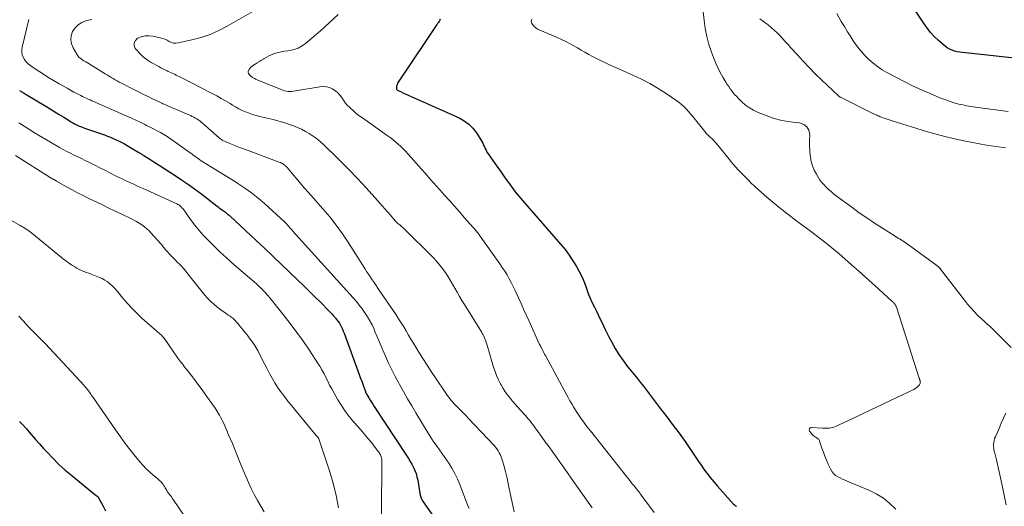
# Model space of a CAD drawing. Units: feet. Extents: x 1995000 to 2000035, y 530000 to 535000.
# Drawn here: x 1996374 to 1996582, y 530793 to 530895 of the extents above; entities that cross this region are included whole.
import ezdxf

# ---------------------------------------------------------------- set-up
doc = ezdxf.new("R2010")
doc.units = ezdxf.units.FT
doc.header["$LTSCALE"] = 100
doc.header["$MEASUREMENT"] = 0
doc.layers.add('CONTOUR INDEX', color=32, linetype='Continuous', lineweight=25)
doc.layers.add('CONTOUR INTERMEDIATE', color=40, linetype='Continuous', lineweight=15)

msp = doc.modelspace()

# ---------------------------------------------------------------- linework, layer by layer
at = {"layer": 'CONTOUR INDEX', "flags": 128}
for points, elevation in [([(1996586.9, 530887.06), (1996573.26, 530888.49), (1996572.7, 530888.57), (1996572.14, 530888.68), (1996571.6, 530888.84), (1996571.06, 530889.03), (1996570.55, 530889.26), (1996570.05, 530889.53), (1996569.59, 530889.85), (1996569.15, 530890.2), (1996568.17, 530891.08), (1996567.29, 530891.93), (1996566.46, 530892.83), (1996565.7, 530893.78), (1996564.99, 530894.77), (1996562.88, 530897.97)], 920), ([(1996462.88, 530895.56), (1996462.75, 530895.33), (1996462.61, 530895.11), (1996462.47, 530894.89), (1996462.4, 530894.77), (1996462.32, 530894.65), (1996462.25, 530894.54), (1996462.17, 530894.42), (1996461.46, 530893.39), (1996461.03, 530892.75), (1996460.6, 530892.12), (1996460.17, 530891.48), (1996459.74, 530890.85), (1996453.94, 530882.22), (1996453.82, 530882.01), (1996453.73, 530881.78), (1996453.67, 530881.55), (1996453.64, 530881.3), (1996453.62, 530880.9), (1996453.62, 530880.85), (1996453.63, 530880.8), (1996453.65, 530880.76), (1996453.68, 530880.72), (1996453.71, 530880.68), (1996453.75, 530880.64), (1996453.79, 530880.61), (1996453.84, 530880.59), (1996454.11, 530880.45), (1996454.29, 530880.36), (1996454.47, 530880.27), (1996454.66, 530880.18), (1996454.84, 530880.1), (1996466.86, 530874.71), (1996467.94, 530874.1), (1996468.93, 530873.38), (1996469.78, 530872.5), (1996470.53, 530871.51), (1996471.44, 530870.06), (1996471.65, 530869.7), (1996471.85, 530869.34), (1996472.03, 530868.96), (1996472.19, 530868.58), (1996472.36, 530868.21), (1996472.54, 530867.84), (1996472.75, 530867.48), (1996472.98, 530867.13), (1996474.98, 530864.27), (1996475.43, 530863.63), (1996475.88, 530862.98), (1996476.33, 530862.34), (1996476.78, 530861.7), (1996477.27, 530861), (1996477.98, 530860.02), (1996478.71, 530859.06), (1996479.47, 530858.12), (1996480.25, 530857.2), (1996488.32, 530847.97), (1996489.24, 530846.85), (1996490.11, 530845.69), (1996490.92, 530844.48), (1996491.67, 530843.24), (1996492.24, 530842.23), (1996492.64, 530841.45), (1996493.02, 530840.66), (1996493.34, 530839.85), (1996493.62, 530839.02), (1996493.9, 530838.19), (1996494.21, 530837.36), (1996494.56, 530836.56), (1996494.93, 530835.76), (1996495.49, 530834.64), (1996495.88, 530833.86), (1996496.26, 530833.07), (1996496.63, 530832.29), (1996497, 530831.5), (1996497.37, 530830.71), (1996497.75, 530829.92), (1996498.14, 530829.14), (1996498.53, 530828.37), (1996499.12, 530827.24), (1996499.86, 530825.93), (1996500.64, 530824.65), (1996501.5, 530823.42), (1996502.41, 530822.22), (1996504.5, 530819.63), (1996505.16, 530818.8), (1996505.82, 530817.97), (1996506.46, 530817.13), (1996507.1, 530816.29), (1996507.73, 530815.44), (1996508.37, 530814.59), (1996509.01, 530813.75), (1996509.65, 530812.9), (1996509.97, 530812.49), (1996510.76, 530811.45), (1996511.56, 530810.4), (1996512.34, 530809.34), (1996513.13, 530808.28), (1996514.61, 530806.28), (1996515.06, 530805.66), (1996515.5, 530805.03), (1996515.93, 530804.39), (1996516.35, 530803.75), (1996516.76, 530803.1), (1996517.19, 530802.46), (1996517.62, 530801.83), (1996518.06, 530801.2), (1996518.54, 530800.52), (1996519.24, 530799.57), (1996519.96, 530798.63), (1996520.71, 530797.72), (1996521.49, 530796.83), (1996524.81, 530793.12), (1996524.98, 530792.95), (1996525.15, 530792.79), (1996525.33, 530792.64), (1996525.52, 530792.49)], 920), ([(1996373.95, 530880.5), (1996374.42, 530880.22), (1996374.89, 530879.93), (1996375.36, 530879.65), (1996379.48, 530877.17), (1996380.43, 530876.59), (1996381.39, 530876.01), (1996382.34, 530875.42), (1996383.28, 530874.83), (1996384.41, 530874.12), (1996384.79, 530873.88), (1996385.19, 530873.66), (1996385.58, 530873.44), (1996385.99, 530873.24), (1996386.4, 530873.05), (1996386.81, 530872.87), (1996387.24, 530872.7), (1996387.66, 530872.55), (1996391.92, 530871.08), (1996392.54, 530870.85), (1996393.16, 530870.62), (1996393.76, 530870.36), (1996394.36, 530870.09), (1996394.96, 530869.81), (1996395.54, 530869.51), (1996396.12, 530869.2), (1996396.69, 530868.87), (1996399.16, 530867.39), (1996399.29, 530867.32), (1996399.42, 530867.24), (1996399.55, 530867.16), (1996399.68, 530867.08), (1996399.81, 530867), (1996399.93, 530866.92), (1996400.06, 530866.84), (1996400.19, 530866.75), (1996401.12, 530866.17), (1996401.71, 530865.8), (1996402.3, 530865.42), (1996402.89, 530865.05), (1996403.48, 530864.67), (1996407.07, 530862.35), (1996408.37, 530861.49), (1996409.66, 530860.61), (1996410.93, 530859.69), (1996412.18, 530858.75), (1996415.69, 530856.04), (1996415.91, 530855.88), (1996416.14, 530855.71), (1996416.36, 530855.54), (1996416.58, 530855.38), (1996416.83, 530855.19), (1996416.93, 530855.12), (1996417.03, 530855.05), (1996417.14, 530854.98), (1996417.24, 530854.91), (1996417.34, 530854.84), (1996417.45, 530854.77), (1996417.54, 530854.69), (1996417.64, 530854.61), (1996417.76, 530854.51), (1996417.92, 530854.37), (1996418.07, 530854.24), (1996418.23, 530854.1), (1996418.38, 530853.96), (1996425.04, 530847.78), (1996425.67, 530847.19), (1996426.3, 530846.6), (1996426.93, 530846.01), (1996427.55, 530845.41), (1996432.76, 530840.4), (1996433.97, 530839.22), (1996435.19, 530838.04), (1996436.39, 530836.85), (1996437.59, 530835.65), (1996439.25, 530833.98), (1996439.62, 530833.61), (1996439.97, 530833.24), (1996440.32, 530832.85), (1996440.67, 530832.46), (1996440.74, 530832.38), (1996441.03, 530832.02), (1996441.31, 530831.65), (1996441.56, 530831.26), (1996441.79, 530830.86), (1996442, 530830.45), (1996442.2, 530830.04), (1996442.38, 530829.61), (1996442.55, 530829.18), (1996445.74, 530820.45), (1996445.97, 530819.82), (1996446.19, 530819.2), (1996446.42, 530818.57), (1996446.65, 530817.94), (1996447.04, 530816.84), (1996447.07, 530816.77), (1996447.1, 530816.69), (1996447.13, 530816.61), (1996447.17, 530816.54), (1996447.2, 530816.46), (1996447.24, 530816.39), (1996447.28, 530816.32), (1996447.32, 530816.24), (1996447.79, 530815.48), (1996448.06, 530815.03), (1996448.34, 530814.58), (1996448.63, 530814.13), (1996448.92, 530813.69), (1996455.75, 530803.29), (1996456.14, 530802.68), (1996456.51, 530802.06), (1996456.86, 530801.44), (1996457.2, 530800.8), (1996457.5, 530800.15), (1996457.76, 530799.48), (1996457.95, 530798.8), (1996458.1, 530798.1), (1996458.56, 530795.35), (1996458.6, 530795.13), (1996458.64, 530794.92), (1996458.7, 530794.7), (1996458.76, 530794.49), (1996458.84, 530794.29), (1996458.92, 530794.09), (1996459.03, 530793.9), (1996459.14, 530793.71), (1996461.23, 530790.68)], 940), ([(1996373.95, 530810.52), (1996374.67, 530809.73), (1996375.38, 530808.94), (1996375.65, 530808.63), (1996376.49, 530807.67), (1996377.34, 530806.72), (1996378.18, 530805.76), (1996379.03, 530804.81), (1996379.74, 530804.02), (1996380.97, 530802.71), (1996382.25, 530801.43), (1996383.58, 530800.23), (1996384.96, 530799.06), (1996390.23, 530794.81), (1996390.29, 530794.77), (1996390.35, 530794.72), (1996390.4, 530794.67), (1996390.46, 530794.62), (1996390.51, 530794.57), (1996390.56, 530794.51), (1996390.6, 530794.45), (1996390.63, 530794.39), (1996391.58, 530792.58), (1996392.1, 530791.61)], 960)]:
    msp.add_lwpolyline(points, dxfattribs=dict(at, elevation=elevation))
at = {"layer": 'CONTOUR INTERMEDIATE', "flags": 128}
for points, elevation in [([(1996518.17, 530899.73), (1996518.63, 530895.32), (1996518.88, 530893.59), (1996519.21, 530891.89), (1996519.67, 530890.21), (1996520.22, 530888.56), (1996520.63, 530887.45), (1996521.06, 530886.38), (1996521.53, 530885.33), (1996522.06, 530884.3), (1996522.63, 530883.29), (1996523.26, 530882.23), (1996523.55, 530881.77), (1996523.85, 530881.32), (1996524.16, 530880.87), (1996524.48, 530880.43), (1996524.82, 530880), (1996525.17, 530879.59), (1996525.54, 530879.19), (1996525.92, 530878.79), (1996526.62, 530878.09), (1996527.4, 530877.41), (1996528.22, 530876.8), (1996529.11, 530876.3), (1996530.04, 530875.86), (1996531.77, 530875.17), (1996533.27, 530874.65), (1996534.79, 530874.22), (1996536.34, 530873.92), (1996537.91, 530873.72), (1996538.82, 530873.64), (1996539.71, 530873.33), (1996540.39, 530872.84), (1996540.78, 530872.09), (1996540.97, 530871.17), (1996540.97, 530871.12), (1996540.93, 530870.01), (1996540.94, 530868.9), (1996540.99, 530867.79), (1996541.09, 530866.68), (1996541.11, 530866.45), (1996541.28, 530865.48), (1996541.54, 530864.54), (1996541.91, 530863.64), (1996542.37, 530862.77), (1996542.67, 530862.29), (1996543.06, 530861.7), (1996543.48, 530861.13), (1996543.94, 530860.59), (1996544.43, 530860.07), (1996544.94, 530859.58), (1996545.47, 530859.1), (1996546.02, 530858.65), (1996546.58, 530858.22), (1996549.86, 530855.8), (1996551.45, 530854.65), (1996553.05, 530853.53), (1996554.68, 530852.44), (1996556.33, 530851.38), (1996559, 530849.7), (1996559.32, 530849.5), (1996559.64, 530849.29), (1996559.97, 530849.09), (1996560.3, 530848.89), (1996560.62, 530848.69), (1996560.94, 530848.48), (1996561.25, 530848.27), (1996561.57, 530848.04), (1996567.83, 530843.49), (1996567.92, 530843.42), (1996568.02, 530843.35), (1996568.11, 530843.27), (1996568.2, 530843.2), (1996568.27, 530843.13), (1996568.32, 530843.09), (1996568.37, 530843.04), (1996568.42, 530842.98), (1996568.47, 530842.93), (1996568.51, 530842.87), (1996568.56, 530842.82), (1996568.6, 530842.76), (1996568.65, 530842.7), (1996573.68, 530836.12), (1996574.34, 530835.3), (1996575.01, 530834.51), (1996575.73, 530833.75), (1996576.47, 530833), (1996577.41, 530832.1), (1996577.69, 530831.83), (1996577.98, 530831.56), (1996578.28, 530831.29), (1996578.58, 530831.03), (1996578.87, 530830.77), (1996579.16, 530830.5), (1996579.45, 530830.23), (1996579.73, 530829.95), (1996583.53, 530826.14)], 912), ([(1996423.74, 530897.5), (1996417.81, 530894.09), (1996416.03, 530893.16), (1996414.21, 530892.36), (1996412.31, 530891.72), (1996410.38, 530891.19), (1996407.45, 530890.54), (1996406.95, 530890.49), (1996406.47, 530890.52), (1996406.01, 530890.66), (1996405.56, 530890.88), (1996405.11, 530891.13), (1996404.65, 530891.35), (1996404.17, 530891.51), (1996403.67, 530891.64), (1996402.11, 530891.96), (1996401.28, 530892.05), (1996400.46, 530892.02), (1996399.67, 530891.83), (1996398.89, 530891.54), (1996398.42, 530891.08), (1996398.14, 530890.58), (1996398.17, 530890.02), (1996398.4, 530889.4), (1996398.64, 530889.09), (1996399.33, 530888.31), (1996400.07, 530887.59), (1996400.89, 530886.97), (1996401.78, 530886.41), (1996403.38, 530885.53), (1996403.81, 530885.3), (1996404.25, 530885.07), (1996404.69, 530884.85), (1996405.14, 530884.63), (1996405.38, 530884.52), (1996405.71, 530884.36), (1996406.03, 530884.21), (1996406.36, 530884.06), (1996406.68, 530883.91), (1996407.01, 530883.75), (1996407.33, 530883.6), (1996407.65, 530883.44), (1996407.97, 530883.28), (1996414.65, 530879.85), (1996415.61, 530879.34), (1996416.56, 530878.82), (1996417.5, 530878.28), (1996418.43, 530877.72), (1996418.94, 530877.41), (1996419.62, 530877.01), (1996420.3, 530876.64), (1996421.01, 530876.29), (1996421.72, 530875.97), (1996422.45, 530875.69), (1996423.19, 530875.43), (1996423.94, 530875.2), (1996424.7, 530875), (1996426.29, 530874.64), (1996427.53, 530874.33), (1996428.76, 530873.99), (1996429.98, 530873.62), (1996431.19, 530873.22), (1996431.87, 530872.99), (1996432.72, 530872.66), (1996433.56, 530872.28), (1996434.37, 530871.85), (1996435.16, 530871.38), (1996436.23, 530870.68), (1996436.46, 530870.53), (1996436.69, 530870.36), (1996436.92, 530870.19), (1996437.13, 530870.01), (1996437.34, 530869.82), (1996437.55, 530869.64), (1996437.76, 530869.44), (1996437.96, 530869.25), (1996441.5, 530865.81), (1996443.45, 530863.87), (1996445.36, 530861.91), (1996447.23, 530859.89), (1996449.06, 530857.85), (1996452.74, 530853.65), (1996452.87, 530853.49), (1996453.01, 530853.33), (1996453.15, 530853.18), (1996453.29, 530853.02), (1996453.43, 530852.85), (1996453.5, 530852.77), (1996453.56, 530852.7), (1996453.63, 530852.63), (1996453.7, 530852.56), (1996453.78, 530852.5), (1996453.85, 530852.43), (1996453.93, 530852.37), (1996454, 530852.31), (1996454.31, 530852.07), (1996454.54, 530851.88), (1996454.76, 530851.69), (1996454.98, 530851.49), (1996455.19, 530851.29), (1996461.42, 530845.08), (1996462.1, 530844.37), (1996462.74, 530843.63), (1996463.35, 530842.85), (1996463.92, 530842.05), (1996464.47, 530841.23), (1996464.99, 530840.39), (1996465.49, 530839.54), (1996465.97, 530838.68), (1996466.45, 530837.81), (1996466.94, 530836.95), (1996467.45, 530836.1), (1996467.96, 530835.25), (1996471.56, 530829.44), (1996471.74, 530829.14), (1996471.91, 530828.83), (1996472.07, 530828.51), (1996472.22, 530828.19), (1996472.35, 530827.86), (1996472.48, 530827.53), (1996472.59, 530827.19), (1996472.7, 530826.85), (1996474.14, 530822.01), (1996474.45, 530821.1), (1996474.79, 530820.19), (1996475.19, 530819.31), (1996475.62, 530818.44), (1996475.74, 530818.22), (1996476.16, 530817.49), (1996476.61, 530816.78), (1996477.1, 530816.11), (1996477.62, 530815.45), (1996478.17, 530814.81), (1996478.72, 530814.17), (1996479.28, 530813.54), (1996479.85, 530812.92), (1996480.56, 530812.14), (1996480.87, 530811.79), (1996481.18, 530811.43), (1996481.48, 530811.06), (1996481.78, 530810.69), (1996482.07, 530810.31), (1996482.36, 530809.93), (1996482.64, 530809.55), (1996482.92, 530809.17), (1996484.28, 530807.32), (1996485.07, 530806.23), (1996485.86, 530805.14), (1996486.65, 530804.04), (1996487.43, 530802.94), (1996488.21, 530801.84), (1996488.98, 530800.74), (1996489.76, 530799.64), (1996490.53, 530798.54), (1996494.97, 530792.23)], 928), ([(1996441.32, 530896.54), (1996438.44, 530893.94), (1996437.55, 530893.13), (1996436.64, 530892.34), (1996435.73, 530891.55), (1996434.81, 530890.77), (1996434.41, 530890.43), (1996433.65, 530889.9), (1996432.86, 530889.47), (1996432, 530889.18), (1996431.1, 530888.98), (1996430.62, 530888.91), (1996429.93, 530888.8), (1996429.25, 530888.67), (1996428.58, 530888.49), (1996427.91, 530888.3), (1996427.68, 530888.22), (1996427.15, 530888.02), (1996426.62, 530887.8), (1996426.11, 530887.53), (1996425.62, 530887.24), (1996425.57, 530887.21), (1996425.11, 530886.91), (1996424.65, 530886.61), (1996424.18, 530886.32), (1996423.72, 530886.03), (1996423.39, 530885.82), (1996423.11, 530885.62), (1996422.84, 530885.4), (1996422.6, 530885.15), (1996422.38, 530884.88), (1996422.27, 530884.61), (1996422.24, 530884.34), (1996422.32, 530884.09), (1996422.49, 530883.85), (1996422.9, 530883.48), (1996423.04, 530883.37), (1996423.18, 530883.26), (1996423.33, 530883.16), (1996423.49, 530883.08), (1996423.65, 530883), (1996423.82, 530882.92), (1996423.98, 530882.84), (1996424.15, 530882.77), (1996429.23, 530880.67), (1996429.59, 530880.54), (1996429.96, 530880.43), (1996430.33, 530880.36), (1996430.72, 530880.31), (1996431.1, 530880.3), (1996431.49, 530880.3), (1996431.87, 530880.33), (1996432.26, 530880.39), (1996437.41, 530881.29), (1996438.11, 530881.34), (1996438.79, 530881.29), (1996439.45, 530881.11), (1996440.09, 530880.83), (1996440.19, 530880.78), (1996440.74, 530880.42), (1996441.23, 530880.01), (1996441.66, 530879.52), (1996442.04, 530878.99), (1996442.4, 530878.44), (1996442.79, 530877.91), (1996443.22, 530877.41), (1996443.68, 530876.94), (1996443.9, 530876.73), (1996444.5, 530876.19), (1996445.12, 530875.66), (1996445.76, 530875.16), (1996446.42, 530874.68), (1996451.66, 530870.99), (1996452.25, 530870.55), (1996452.84, 530870.1), (1996453.42, 530869.63), (1996453.98, 530869.15), (1996454.52, 530868.64), (1996455.06, 530868.13), (1996455.57, 530867.6), (1996456.07, 530867.05), (1996458.32, 530864.51), (1996459.58, 530863.09), (1996460.84, 530861.68), (1996462.1, 530860.26), (1996463.36, 530858.84), (1996463.73, 530858.43), (1996464.8, 530857.22), (1996465.88, 530856.01), (1996466.95, 530854.8), (1996468.02, 530853.59), (1996469.83, 530851.54), (1996470, 530851.35), (1996470.16, 530851.17), (1996470.31, 530850.98), (1996470.47, 530850.78), (1996470.72, 530850.46), (1996471, 530850.1), (1996471.27, 530849.74), (1996471.54, 530849.37), (1996471.8, 530849), (1996475.47, 530843.81), (1996475.99, 530843.05), (1996476.49, 530842.28), (1996476.98, 530841.49), (1996477.44, 530840.69), (1996477.88, 530839.88), (1996478.3, 530839.06), (1996478.7, 530838.23), (1996479.08, 530837.39), (1996479.4, 530836.66), (1996479.94, 530835.45), (1996480.47, 530834.24), (1996481.02, 530833.04), (1996481.56, 530831.83), (1996483.81, 530826.9), (1996483.86, 530826.8), (1996483.91, 530826.7), (1996483.96, 530826.61), (1996484.01, 530826.52), (1996484.12, 530826.34), (1996484.16, 530826.26), (1996484.47, 530825.65), (1996484.62, 530825.35), (1996484.77, 530825.04), (1996484.93, 530824.74), (1996485.09, 530824.44), (1996489.55, 530816.24), (1996489.91, 530815.57), (1996490.29, 530814.9), (1996490.67, 530814.23), (1996491.05, 530813.57), (1996491.45, 530812.92), (1996491.86, 530812.27), (1996492.29, 530811.64), (1996492.73, 530811.01), (1996492.74, 530810.99), (1996493.2, 530810.36), (1996493.67, 530809.73), (1996494.14, 530809.11), (1996494.62, 530808.5), (1996502.32, 530798.81), (1996502.7, 530798.32), (1996503.09, 530797.84), (1996503.47, 530797.35), (1996503.85, 530796.87), (1996504.35, 530796.24), (1996504.48, 530796.06), (1996504.62, 530795.89), (1996504.75, 530795.72), (1996504.89, 530795.55), (1996505.03, 530795.38), (1996505.16, 530795.2), (1996505.29, 530795.03), (1996505.43, 530794.85), (1996508.09, 530791.28)], 924), ([(1996582.95, 530876.02), (1996581.35, 530876.24), (1996579.74, 530876.46), (1996578.14, 530876.68), (1996576.53, 530876.91), (1996575, 530877.13), (1996574.17, 530877.27), (1996573.34, 530877.43), (1996572.52, 530877.62), (1996571.7, 530877.84), (1996570.89, 530878.09), (1996570.08, 530878.36), (1996569.29, 530878.65), (1996568.5, 530878.96), (1996566.42, 530879.83), (1996564.62, 530880.62), (1996562.82, 530881.44), (1996561.05, 530882.31), (1996559.3, 530883.22), (1996557.3, 530884.29), (1996556.28, 530884.89), (1996555.29, 530885.54), (1996554.36, 530886.27), (1996553.46, 530887.05), (1996552.63, 530887.9), (1996551.83, 530888.78), (1996551.1, 530889.71), (1996550.4, 530890.68), (1996550.32, 530890.8), (1996549.63, 530891.86), (1996548.95, 530892.92), (1996548.29, 530894), (1996547.65, 530895.09), (1996546.67, 530896.78)], 916), ([(1996375.92, 530895.48), (1996374.5, 530889.62), (1996374.43, 530889.08), (1996374.42, 530888.55), (1996374.52, 530888.03), (1996374.7, 530887.51), (1996374.96, 530887.03), (1996375.28, 530886.59), (1996375.66, 530886.21), (1996376.08, 530885.86), (1996377.65, 530884.81), (1996378.8, 530884.05), (1996379.95, 530883.31), (1996381.12, 530882.6), (1996382.31, 530881.91), (1996383.25, 530881.37), (1996383.97, 530880.96), (1996384.7, 530880.56), (1996385.43, 530880.17), (1996386.17, 530879.78), (1996386.87, 530879.41), (1996387.26, 530879.21), (1996387.65, 530879.02), (1996388.04, 530878.84), (1996388.44, 530878.66), (1996388.84, 530878.48), (1996389.23, 530878.3), (1996389.63, 530878.13), (1996390.03, 530877.95), (1996396.61, 530875.07), (1996397.57, 530874.65), (1996398.52, 530874.22), (1996399.46, 530873.77), (1996400.4, 530873.31), (1996400.79, 530873.12), (1996401.53, 530872.75), (1996402.27, 530872.37), (1996403, 530871.98), (1996403.73, 530871.58), (1996404.44, 530871.16), (1996405.15, 530870.73), (1996405.84, 530870.27), (1996406.52, 530869.8), (1996410, 530867.33), (1996410.34, 530867.09), (1996410.67, 530866.84), (1996411, 530866.6), (1996411.34, 530866.35), (1996411.67, 530866.1), (1996412.01, 530865.87), (1996412.35, 530865.64), (1996412.7, 530865.42), (1996414.52, 530864.29), (1996415.79, 530863.51), (1996417.05, 530862.73), (1996418.31, 530861.95), (1996419.57, 530861.16), (1996420.07, 530860.85), (1996421.55, 530859.87), (1996422.99, 530858.84), (1996424.37, 530857.73), (1996425.71, 530856.57), (1996429.93, 530852.73), (1996430.05, 530852.62), (1996430.17, 530852.5), (1996430.28, 530852.39), (1996430.39, 530852.27), (1996430.46, 530852.19), (1996430.54, 530852.12), (1996430.61, 530852.04), (1996430.68, 530851.95), (1996430.75, 530851.87), (1996430.82, 530851.79), (1996430.89, 530851.71), (1996430.96, 530851.63), (1996431.02, 530851.54), (1996431.14, 530851.4), (1996431.27, 530851.25), (1996431.4, 530851.1), (1996431.53, 530850.95), (1996431.66, 530850.81), (1996444.47, 530836.65), (1996445.13, 530835.89), (1996445.76, 530835.12), (1996446.37, 530834.32), (1996446.95, 530833.5), (1996447.5, 530832.66), (1996448.01, 530831.8), (1996448.46, 530830.91), (1996448.88, 530830), (1996449.07, 530829.54), (1996449.56, 530828.39), (1996450.05, 530827.24), (1996450.54, 530826.09), (1996451.03, 530824.93), (1996451.3, 530824.3), (1996451.95, 530822.84), (1996452.63, 530821.4), (1996453.35, 530819.98), (1996454.11, 530818.58), (1996454.25, 530818.33), (1996455.11, 530816.82), (1996455.97, 530815.31), (1996456.85, 530813.81), (1996457.74, 530812.32), (1996460.33, 530808.01), (1996460.78, 530807.29), (1996461.24, 530806.58), (1996461.72, 530805.88), (1996462.21, 530805.19), (1996462.71, 530804.5), (1996463.21, 530803.82), (1996463.69, 530803.12), (1996464.18, 530802.42), (1996464.67, 530801.7), (1996465.35, 530800.61), (1996465.98, 530799.5), (1996466.53, 530798.35), (1996467.02, 530797.16), (1996467.78, 530795.13), (1996468.07, 530794.37), (1996468.36, 530793.62), (1996468.65, 530792.88), (1996468.95, 530792.13)], 936), ([(1996389.2, 530895.53), (1996388.14, 530895.28), (1996387.96, 530895.23), (1996387.08, 530894.88), (1996386.31, 530894.4), (1996385.67, 530893.74), (1996385.14, 530892.96), (1996384.86, 530892.08), (1996384.75, 530891.21), (1996384.91, 530890.35), (1996385.25, 530889.49), (1996386.05, 530888.14), (1996386.29, 530887.8), (1996386.56, 530887.49), (1996386.86, 530887.23), (1996387.2, 530886.99), (1996387.56, 530886.77), (1996387.92, 530886.55), (1996388.28, 530886.34), (1996388.64, 530886.12), (1996392.02, 530884.04), (1996392.44, 530883.78), (1996392.87, 530883.52), (1996393.29, 530883.26), (1996393.72, 530883), (1996394.15, 530882.74), (1996394.58, 530882.5), (1996395.02, 530882.26), (1996395.46, 530882.03), (1996398.25, 530880.6), (1996399.2, 530880.13), (1996400.15, 530879.65), (1996401.11, 530879.19), (1996402.06, 530878.73), (1996403.46, 530878.07), (1996403.72, 530877.94), (1996403.98, 530877.82), (1996404.25, 530877.7), (1996404.51, 530877.59), (1996404.77, 530877.47), (1996405.03, 530877.36), (1996405.3, 530877.24), (1996405.56, 530877.13), (1996410.07, 530875.17), (1996410.41, 530875.01), (1996410.75, 530874.85), (1996411.08, 530874.66), (1996411.4, 530874.47), (1996411.71, 530874.26), (1996412.02, 530874.04), (1996412.32, 530873.81), (1996412.61, 530873.57), (1996416.15, 530870.47), (1996416.3, 530870.35), (1996416.45, 530870.24), (1996416.6, 530870.13), (1996416.75, 530870.02), (1996416.91, 530869.92), (1996417.08, 530869.83), (1996417.24, 530869.74), (1996417.42, 530869.67), (1996418.41, 530869.25), (1996419.09, 530868.98), (1996419.76, 530868.71), (1996420.44, 530868.45), (1996421.12, 530868.19), (1996428.83, 530865.35), (1996429.07, 530865.26), (1996429.3, 530865.15), (1996429.52, 530865.02), (1996429.74, 530864.88), (1996429.95, 530864.73), (1996430.14, 530864.57), (1996430.32, 530864.39), (1996430.5, 530864.2), (1996433.83, 530860.24), (1996434.04, 530860), (1996434.24, 530859.76), (1996434.46, 530859.52), (1996434.67, 530859.29), (1996434.89, 530859.06), (1996435.1, 530858.82), (1996435.31, 530858.59), (1996435.52, 530858.35), (1996438.07, 530855.46), (1996439.51, 530853.74), (1996440.9, 530851.98), (1996442.2, 530850.16), (1996443.45, 530848.3), (1996446.91, 530842.85), (1996447.29, 530842.24), (1996447.69, 530841.64), (1996448.09, 530841.05), (1996448.49, 530840.45), (1996448.9, 530839.86), (1996449.3, 530839.27), (1996449.7, 530838.67), (1996450.11, 530838.08), (1996453.52, 530833.03), (1996454.07, 530832.2), (1996454.61, 530831.36), (1996455.14, 530830.51), (1996455.65, 530829.65), (1996456.15, 530828.78), (1996456.66, 530827.92), (1996457.18, 530827.07), (1996457.7, 530826.21), (1996458.35, 530825.16), (1996459.21, 530823.79), (1996460.08, 530822.43), (1996460.97, 530821.08), (1996461.86, 530819.73), (1996464.06, 530816.49), (1996464.33, 530816.1), (1996464.61, 530815.71), (1996464.9, 530815.34), (1996465.19, 530814.97), (1996465.5, 530814.61), (1996465.81, 530814.25), (1996466.14, 530813.91), (1996466.47, 530813.57), (1996466.83, 530813.22), (1996467.35, 530812.71), (1996467.86, 530812.2), (1996468.37, 530811.67), (1996468.87, 530811.15), (1996474.25, 530805.41), (1996474.56, 530805.05), (1996474.85, 530804.69), (1996475.11, 530804.3), (1996475.35, 530803.9), (1996475.56, 530803.49), (1996475.75, 530803.06), (1996475.91, 530802.63), (1996476.05, 530802.18), (1996476.37, 530800.96), (1996476.65, 530799.9), (1996476.92, 530798.83), (1996477.16, 530797.76), (1996477.4, 530796.68), (1996478.51, 530791.4)], 932), ([(1996482.21, 530895.56), (1996482.11, 530895.18), (1996482.18, 530894.8), (1996482.36, 530894.41), (1996482.69, 530894.05), (1996483.06, 530893.73), (1996483.46, 530893.46), (1996483.9, 530893.24), (1996487.33, 530891.81), (1996488.38, 530891.34), (1996489.43, 530890.84), (1996490.45, 530890.3), (1996491.45, 530889.73), (1996491.86, 530889.48), (1996492.65, 530889.01), (1996493.45, 530888.56), (1996494.26, 530888.11), (1996495.07, 530887.67), (1996495.88, 530887.25), (1996496.71, 530886.84), (1996497.54, 530886.45), (1996498.37, 530886.06), (1996503.57, 530883.74), (1996505.39, 530882.87), (1996507.17, 530881.94), (1996508.9, 530880.92), (1996510.6, 530879.84), (1996512.87, 530878.33), (1996513.4, 530877.95), (1996513.9, 530877.54), (1996514.38, 530877.1), (1996514.83, 530876.63), (1996515.26, 530876.14), (1996515.68, 530875.64), (1996516.1, 530875.14), (1996516.51, 530874.63), (1996519.05, 530871.44), (1996519.09, 530871.38), (1996519.14, 530871.33), (1996519.19, 530871.28), (1996519.25, 530871.23), (1996519.3, 530871.18), (1996519.35, 530871.13), (1996519.41, 530871.08), (1996519.47, 530871.03), (1996519.69, 530870.85), (1996519.86, 530870.71), (1996520.02, 530870.57), (1996520.18, 530870.42), (1996520.33, 530870.26), (1996520.42, 530870.17), (1996520.61, 530869.96), (1996520.79, 530869.75), (1996520.98, 530869.54), (1996521.16, 530869.32), (1996523.63, 530866.3), (1996524.73, 530865), (1996525.85, 530863.73), (1996527.02, 530862.5), (1996528.22, 530861.29), (1996528.34, 530861.17), (1996529.51, 530860.06), (1996530.7, 530858.97), (1996531.92, 530857.9), (1996533.15, 530856.86), (1996534.41, 530855.84), (1996535.68, 530854.83), (1996536.96, 530853.85), (1996538.26, 530852.88), (1996538.53, 530852.68), (1996539.8, 530851.74), (1996541.05, 530850.8), (1996542.3, 530849.85), (1996543.55, 530848.9), (1996544.79, 530847.93), (1996546.01, 530846.94), (1996547.2, 530845.93), (1996548.39, 530844.9), (1996549.81, 530843.64), (1996551.27, 530842.34), (1996552.73, 530841.04), (1996554.19, 530839.72), (1996555.65, 530838.41), (1996558.35, 530835.95), (1996558.45, 530835.86), (1996558.55, 530835.77), (1996558.64, 530835.68), (1996558.74, 530835.59), (1996558.83, 530835.5), (1996558.91, 530835.4), (1996558.99, 530835.29), (1996559.06, 530835.18), (1996559.07, 530835.16), (1996559.14, 530835.04), (1996559.2, 530834.91), (1996559.26, 530834.78), (1996559.31, 530834.65), (1996564.1, 530819.67), (1996564.13, 530819.58), (1996564.16, 530819.49), (1996564.2, 530819.4), (1996564.23, 530819.32), (1996564.27, 530819.23), (1996564.29, 530819.14), (1996564.31, 530819.04), (1996564.32, 530818.95), (1996564.33, 530818.83), (1996564.32, 530818.68), (1996564.29, 530818.54), (1996564.23, 530818.41), (1996564.15, 530818.28), (1996563.94, 530818.04), (1996563.72, 530817.82), (1996563.49, 530817.61), (1996563.23, 530817.44), (1996562.96, 530817.29), (1996558.18, 530814.99), (1996556.11, 530814.01), (1996554.05, 530813.02), (1996551.99, 530812.05), (1996549.92, 530811.08), (1996546.41, 530809.44), (1996546.09, 530809.31), (1996545.76, 530809.21), (1996545.42, 530809.14), (1996545.08, 530809.09), (1996544.73, 530809.07), (1996544.38, 530809.06), (1996544.03, 530809.07), (1996543.69, 530809.09), (1996541.37, 530809.25), (1996541.07, 530809.14), (1996540.89, 530808.98), (1996540.86, 530808.73), (1996540.94, 530808.42), (1996541.34, 530807.93), (1996541.51, 530807.73), (1996541.7, 530807.56), (1996541.9, 530807.4), (1996542.11, 530807.26), (1996542.32, 530807.14), (1996542.44, 530807.07), (1996542.55, 530806.99), (1996542.66, 530806.9), (1996542.77, 530806.8), (1996542.86, 530806.7), (1996542.94, 530806.59), (1996543.01, 530806.47), (1996543.06, 530806.34), (1996543.55, 530804.88), (1996543.85, 530804.02), (1996544.17, 530803.17), (1996544.52, 530802.33), (1996544.9, 530801.5), (1996545.43, 530800.35), (1996545.71, 530799.88), (1996546.04, 530799.46), (1996546.44, 530799.11), (1996546.89, 530798.81), (1996547.38, 530798.56), (1996547.88, 530798.31), (1996548.39, 530798.08), (1996548.9, 530797.86), (1996553.46, 530795.97), (1996555.04, 530795.19), (1996556.54, 530794.28), (1996557.9, 530793.19), (1996559.18, 530791.97)], 916), ([(1996582.34, 530868.36), (1996581.91, 530868.43), (1996579.81, 530868.73), (1996578.33, 530868.95), (1996576.86, 530869.2), (1996575.39, 530869.47), (1996573.93, 530869.76), (1996573.17, 530869.92), (1996571.34, 530870.33), (1996569.51, 530870.77), (1996567.7, 530871.26), (1996565.9, 530871.78), (1996558.21, 530874.12), (1996557.78, 530874.26), (1996557.34, 530874.41), (1996556.91, 530874.56), (1996556.47, 530874.72), (1996556.12, 530874.86), (1996555.87, 530874.95), (1996555.62, 530875.06), (1996555.37, 530875.16), (1996555.13, 530875.27), (1996554.88, 530875.38), (1996554.64, 530875.5), (1996554.4, 530875.62), (1996554.15, 530875.73), (1996547.6, 530879), (1996547.52, 530879.04), (1996547.44, 530879.08), (1996547.37, 530879.12), (1996547.29, 530879.17), (1996547.22, 530879.22), (1996547.15, 530879.27), (1996547.08, 530879.33), (1996547.02, 530879.39), (1996543.48, 530882.74), (1996542.15, 530884.03), (1996540.84, 530885.35), (1996539.56, 530886.7), (1996538.3, 530888.08), (1996536.94, 530889.6), (1996536.38, 530890.23), (1996535.81, 530890.85), (1996535.24, 530891.47), (1996534.67, 530892.09), (1996534.08, 530892.7), (1996533.47, 530893.28), (1996532.83, 530893.82), (1996532.17, 530894.35), (1996531.98, 530894.49), (1996531.2, 530895.07), (1996530.42, 530895.63)], 912), ([(1996373.8, 530873.63), (1996375.46, 530872.58), (1996377.13, 530871.55), (1996378.81, 530870.54), (1996380.5, 530869.54), (1996382.4, 530868.44), (1996383.16, 530868.01), (1996383.92, 530867.6), (1996384.69, 530867.21), (1996385.46, 530866.83), (1996386.24, 530866.46), (1996387.02, 530866.08), (1996387.8, 530865.7), (1996388.58, 530865.32), (1996390.11, 530864.56), (1996390.64, 530864.29), (1996391.17, 530864.02), (1996391.7, 530863.75), (1996392.23, 530863.47), (1996392.75, 530863.19), (1996393.28, 530862.91), (1996393.82, 530862.65), (1996394.35, 530862.38), (1996394.81, 530862.17), (1996395.46, 530861.86), (1996396.11, 530861.55), (1996396.77, 530861.25), (1996397.42, 530860.95), (1996398.08, 530860.65), (1996398.73, 530860.36), (1996399.39, 530860.06), (1996400.04, 530859.76), (1996407.17, 530856.53), (1996407.39, 530856.41), (1996407.6, 530856.29), (1996407.8, 530856.15), (1996407.99, 530855.99), (1996408.17, 530855.82), (1996408.34, 530855.64), (1996408.49, 530855.45), (1996408.64, 530855.26), (1996410.08, 530853.22), (1996410.98, 530852.03), (1996411.91, 530850.87), (1996412.9, 530849.76), (1996413.94, 530848.68), (1996414.74, 530847.89), (1996416.22, 530846.46), (1996417.72, 530845.06), (1996419.25, 530843.69), (1996420.81, 530842.34), (1996423.07, 530840.44), (1996423.54, 530840.04), (1996424, 530839.63), (1996424.45, 530839.21), (1996424.89, 530838.78), (1996424.99, 530838.69), (1996425.46, 530838.2), (1996425.93, 530837.71), (1996426.38, 530837.19), (1996426.82, 530836.67), (1996429.68, 530833.12), (1996431.15, 530831.24), (1996432.58, 530829.33), (1996433.96, 530827.39), (1996435.3, 530825.42), (1996436.94, 530822.93), (1996437.42, 530822.17), (1996437.87, 530821.4), (1996438.3, 530820.61), (1996438.7, 530819.81), (1996439.09, 530819), (1996439.49, 530818.2), (1996439.92, 530817.41), (1996440.35, 530816.62), (1996441.24, 530815.06), (1996441.98, 530813.85), (1996442.77, 530812.67), (1996443.64, 530811.55), (1996444.55, 530810.46), (1996445.49, 530809.38), (1996446.42, 530808.3), (1996447.33, 530807.2), (1996448.23, 530806.1), (1996449.83, 530804.09), (1996449.98, 530803.89), (1996450.11, 530803.69), (1996450.22, 530803.47), (1996450.32, 530803.25), (1996450.4, 530803.02), (1996450.46, 530802.79), (1996450.49, 530802.56), (1996450.5, 530802.31), (1996450.48, 530790.93)], 944), ([(1996373.1, 530866.75), (1996380.6, 530861.97), (1996380.68, 530861.92), (1996380.76, 530861.87), (1996380.85, 530861.83), (1996380.93, 530861.78), (1996381.02, 530861.74), (1996381.1, 530861.69), (1996381.19, 530861.65), (1996381.27, 530861.6), (1996381.32, 530861.57), (1996381.44, 530861.52), (1996381.55, 530861.46), (1996381.66, 530861.39), (1996381.77, 530861.33), (1996383.87, 530860.14), (1996385.04, 530859.49), (1996386.21, 530858.86), (1996387.4, 530858.26), (1996388.6, 530857.67), (1996389.67, 530857.16), (1996391.17, 530856.44), (1996392.67, 530855.71), (1996394.18, 530854.99), (1996395.68, 530854.26), (1996397.48, 530853.39), (1996398.08, 530853.09), (1996398.66, 530852.77), (1996399.23, 530852.43), (1996399.78, 530852.07), (1996400.32, 530851.68), (1996400.83, 530851.27), (1996401.31, 530850.82), (1996401.77, 530850.34), (1996403.8, 530848.05), (1996404.06, 530847.75), (1996404.31, 530847.45), (1996404.57, 530847.14), (1996404.81, 530846.83), (1996405.06, 530846.52), (1996405.32, 530846.22), (1996405.59, 530845.93), (1996405.87, 530845.64), (1996406.1, 530845.41), (1996406.5, 530845.01), (1996406.9, 530844.62), (1996407.29, 530844.22), (1996407.69, 530843.81), (1996407.79, 530843.71), (1996408.22, 530843.25), (1996408.65, 530842.78), (1996409.06, 530842.3), (1996409.46, 530841.8), (1996412.82, 530837.55), (1996413.53, 530836.73), (1996414.27, 530835.94), (1996415.08, 530835.22), (1996415.92, 530834.55), (1996416.95, 530833.79), (1996417.32, 530833.52), (1996417.68, 530833.26), (1996418.06, 530833), (1996418.43, 530832.74), (1996418.7, 530832.56), (1996418.93, 530832.39), (1996419.16, 530832.21), (1996419.37, 530832.01), (1996419.57, 530831.81), (1996419.76, 530831.59), (1996419.95, 530831.37), (1996420.14, 530831.15), (1996420.32, 530830.93), (1996421, 530830.12), (1996421.51, 530829.48), (1996422.02, 530828.84), (1996422.51, 530828.2), (1996423, 530827.54), (1996423.03, 530827.5), (1996423.5, 530826.8), (1996423.96, 530826.09), (1996424.37, 530825.36), (1996424.76, 530824.62), (1996425.76, 530822.58), (1996426.27, 530821.6), (1996426.79, 530820.62), (1996427.34, 530819.66), (1996427.9, 530818.7), (1996428.5, 530817.77), (1996429.12, 530816.85), (1996429.78, 530815.96), (1996430.46, 530815.09), (1996436.65, 530807.57), (1996436.7, 530807.52), (1996436.74, 530807.47), (1996436.78, 530807.42), (1996436.83, 530807.37), (1996436.87, 530807.32), (1996436.91, 530807.27), (1996436.96, 530807.22), (1996437, 530807.17), (1996437.03, 530807.14), (1996437.08, 530807.07), (1996437.12, 530807), (1996437.16, 530806.92), (1996437.19, 530806.85), (1996439.48, 530800.07), (1996440.25, 530797.49), (1996440.9, 530794.88), (1996441.37, 530792.23)], 948), ([(1996371.22, 530853.57), (1996374.09, 530851.94), (1996374.41, 530851.75), (1996374.73, 530851.56), (1996375.05, 530851.37), (1996375.36, 530851.17), (1996375.67, 530850.96), (1996375.97, 530850.75), (1996376.26, 530850.52), (1996376.55, 530850.29), (1996382.77, 530845.19), (1996383.29, 530844.78), (1996383.83, 530844.37), (1996384.37, 530843.98), (1996384.92, 530843.6), (1996385.14, 530843.45), (1996385.6, 530843.17), (1996386.07, 530842.9), (1996386.55, 530842.66), (1996387.05, 530842.43), (1996387.55, 530842.23), (1996388.06, 530842.03), (1996388.56, 530841.83), (1996389.07, 530841.63), (1996390.84, 530840.95), (1996391.41, 530840.7), (1996391.96, 530840.41), (1996392.48, 530840.07), (1996392.97, 530839.69), (1996393.44, 530839.27), (1996393.89, 530838.84), (1996394.31, 530838.38), (1996394.72, 530837.91), (1996395.8, 530836.58), (1996396.77, 530835.46), (1996397.76, 530834.36), (1996398.81, 530833.32), (1996399.89, 530832.3), (1996404.05, 530828.58), (1996404.11, 530828.52), (1996404.17, 530828.46), (1996404.23, 530828.4), (1996404.29, 530828.34), (1996404.35, 530828.28), (1996404.4, 530828.22), (1996404.45, 530828.15), (1996404.5, 530828.09), (1996407.43, 530823.88), (1996407.64, 530823.59), (1996407.85, 530823.3), (1996408.06, 530823.02), (1996408.28, 530822.73), (1996408.49, 530822.45), (1996408.71, 530822.16), (1996408.93, 530821.88), (1996409.15, 530821.6), (1996410.18, 530820.29), (1996410.91, 530819.35), (1996411.63, 530818.4), (1996412.34, 530817.45), (1996413.04, 530816.48), (1996414.01, 530815.11), (1996414.25, 530814.78), (1996414.49, 530814.45), (1996414.72, 530814.12), (1996414.96, 530813.79), (1996415.19, 530813.45), (1996415.41, 530813.11), (1996415.63, 530812.77), (1996415.84, 530812.42), (1996415.94, 530812.26), (1996416.2, 530811.82), (1996416.44, 530811.38), (1996416.67, 530810.93), (1996416.89, 530810.47), (1996417.31, 530809.55), (1996417.73, 530808.62), (1996418.14, 530807.69), (1996418.53, 530806.76), (1996418.92, 530805.82), (1996420.66, 530801.53), (1996421.2, 530800.22), (1996421.76, 530798.92), (1996422.34, 530797.63), (1996422.93, 530796.35), (1996423.56, 530795.08), (1996424.22, 530793.82), (1996424.91, 530792.59), (1996425.64, 530791.38)], 952), ([(1996373.8, 530832.76), (1996374.74, 530831.69), (1996375.71, 530830.65), (1996378.24, 530828.1), (1996378.39, 530827.95), (1996378.54, 530827.8), (1996378.69, 530827.65), (1996378.84, 530827.51), (1996378.99, 530827.36), (1996379.14, 530827.21), (1996379.29, 530827.06), (1996379.44, 530826.91), (1996387.6, 530818.08), (1996387.7, 530817.97), (1996387.8, 530817.86), (1996387.89, 530817.75), (1996387.99, 530817.64), (1996388.06, 530817.55), (1996388.12, 530817.48), (1996388.17, 530817.4), (1996388.23, 530817.33), (1996388.28, 530817.26), (1996388.34, 530817.19), (1996388.39, 530817.11), (1996388.45, 530817.04), (1996388.5, 530816.97), (1996388.71, 530816.68), (1996388.87, 530816.47), (1996389.02, 530816.25), (1996389.18, 530816.03), (1996389.33, 530815.81), (1996394.25, 530808.7), (1996395.25, 530807.27), (1996396.28, 530805.87), (1996397.35, 530804.48), (1996398.43, 530803.12), (1996399.44, 530801.88), (1996400.06, 530801.17), (1996400.71, 530800.48), (1996401.39, 530799.84), (1996402.11, 530799.23), (1996403.07, 530798.45), (1996403.32, 530798.24), (1996403.55, 530798.02), (1996403.78, 530797.79), (1996403.99, 530797.55), (1996404.2, 530797.3), (1996404.39, 530797.04), (1996404.56, 530796.78), (1996404.73, 530796.5), (1996404.88, 530796.23), (1996405.05, 530795.93), (1996405.23, 530795.64), (1996405.42, 530795.36), (1996405.62, 530795.09), (1996405.83, 530794.82), (1996406.03, 530794.54), (1996406.23, 530794.26), (1996406.42, 530793.98), (1996411.07, 530787.18)], 956), ([(1996582.43, 530812.24), (1996581.95, 530811.17), (1996581.47, 530810.11), (1996580.99, 530809.04), (1996580.21, 530807.27), (1996580.06, 530806.89), (1996579.95, 530806.49), (1996579.87, 530806.09), (1996579.83, 530805.68), (1996579.83, 530805.27), (1996579.86, 530804.86), (1996579.92, 530804.46), (1996580, 530804.05), (1996580.43, 530802.36), (1996580.74, 530801.11), (1996581.03, 530799.86), (1996581.31, 530798.61), (1996581.57, 530797.35), (1996582.47, 530792.91)], 912)]:
    msp.add_lwpolyline(points, dxfattribs=dict(at, elevation=elevation))

doc.saveas('drawing.dxf')
